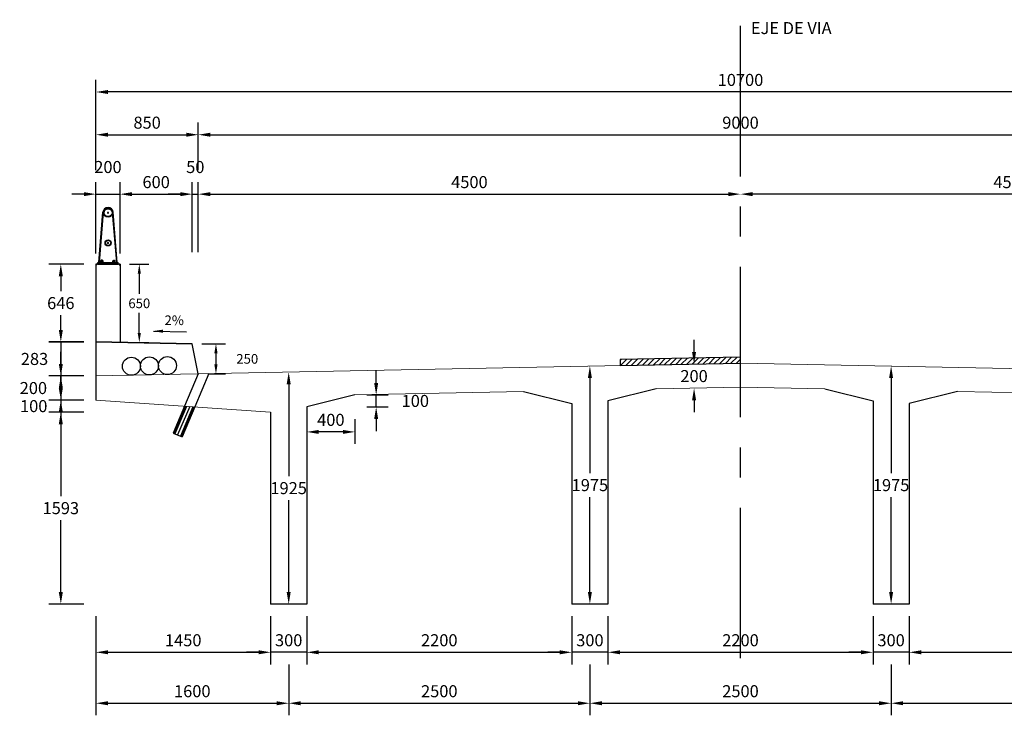
# Model space of a CAD drawing. Units: millimetres. Extents: x 590 to 702, y 488 to 541.
# Drawn here: x 612 to 621, y 535 to 541 of the extents above; entities that cross this region are included whole.
import ezdxf
from ezdxf.enums import TextEntityAlignment as Align

# ---------------------------------------------------------------- set-up
doc = ezdxf.new("R2010")
doc.units = ezdxf.units.MM
doc.linetypes.add('CENTER', pattern=[2, 1.25, -0.25, 0.25, -0.25])
doc.linetypes.add('HIDDEN2', pattern=[4.7625, 3.175, -1.5875])
for name, color, linetype in [('C-CASCO-02', 2, 'Continuous'), ('G-ACHURADO', 1, 'Continuous'), ('G-ACOTADO', 9, 'Continuous'), ('G-EJES', 1, 'CENTER'), ('G-PROYECCIONES', 1, 'HIDDEN2'), ('G-TEXTOS-NOTAS', 7, 'Continuous')]:
    doc.layers.add(name, color=color, linetype=linetype)
doc.styles.add('01COTAS', font='romans.shx')
doc.styles.add('40-NOTAS', font='romans.shx', dxfattribs={"height": 0.08})
doc.styles.add('50-NOTAS', font='romans.shx', dxfattribs={"height": 0.1})
doc.dimstyles.new('DIM-40-CORTE', dxfattribs={"dimscale": 0.04, "dimtxt": 2, "dimasz": 2, "dimexe": 2, "dimexo": 2, "dimgap": 1, "dimtad": 1, "dimtih": 1, "dimtoh": 1, "dimdec": 0, "dimlfac": 1000, "dimdsep": 46, "dimtxsty": '01COTAS', "dimcen": 25, "dimclrd": 9, "dimclre": 9, "dimclrt": 7, "dimadec": 0, "dimazin": 0, "dimtfac": 1, "dimtdec": 0, "dimtmove": 2, "dimatfit": 3, "dimfxl": 0, "dimtolj": 1, "dimtzin": 0, "dimarcsym": 0})
doc.dimstyles.new('DIM-50-CORTE', dxfattribs={"dimscale": 0.05, "dimtxt": 2, "dimasz": 2, "dimexe": 2, "dimexo": 2, "dimgap": 1, "dimtad": 1, "dimtih": 1, "dimtoh": 1, "dimdec": 0, "dimlfac": 1000, "dimdsep": 46, "dimtxsty": '01COTAS', "dimcen": 25, "dimclrd": 9, "dimclre": 9, "dimclrt": 7, "dimadec": 0, "dimazin": 0, "dimtfac": 1, "dimtdec": 0, "dimtmove": 2, "dimatfit": 3, "dimfxl": 0, "dimtolj": 1, "dimtzin": 0, "dimarcsym": 0})

# ---------------------------------------------------------------- blocks, each defined once
blk = doc.blocks.new('*D81')
at = {"layer": 'Defpoints', "color": 0}
for p in [(612.9659, 536.3922), (614.4159, 536.3922), (614.4159, 535.9922)]:
    blk.add_point(p, dxfattribs=at)
at = {"layer": 'G-ACOTADO', "color": 9, "lineweight": -2}
for p, q in [((612.9659, 536.2922), (612.9659, 535.8922)), ((614.4159, 536.2922), (614.4159, 535.8922)), ((613.0659, 535.9922), (614.3159, 535.9922))]:
    blk.add_line(p, q, dxfattribs=at)
at = {"layer": 'G-ACOTADO', "color": 9}
for points in [[(613.0659, 536.0089), (613.0659, 535.9756), (612.9659, 535.9922)], [(614.3159, 536.0089), (614.3159, 535.9756), (614.4159, 535.9922)]]:
    blk.add_solid(points, dxfattribs=at)
at = {"layer": 'G-ACOTADO', "color": 7, "insert": (613.6909, 536.0922), "char_height": 0.1, "attachment_point": 5, "style": '01COTAS'}
blk.add_mtext('\\A1;1450', dxfattribs=at)
blk = doc.blocks.new('*D82')
at = {"layer": 'Defpoints', "color": 0}
for p in [(612.9659, 537.9852), (612.6747, 536.3922), (612.9659, 536.3922)]:
    blk.add_point(p, dxfattribs=at)
at = {"layer": 'G-ACOTADO', "color": 9, "lineweight": -2}
for p, q in [((612.8659, 537.9852), (612.5747, 537.9852)), ((612.6747, 537.8852), (612.6747, 537.2887)), ((612.6747, 536.4922), (612.6747, 537.0887)), ((612.8659, 536.3922), (612.5747, 536.3922))]:
    blk.add_line(p, q, dxfattribs=at)
at = {"layer": 'G-ACOTADO', "color": 9}
for points in [[(612.658, 537.8852), (612.6913, 537.8852), (612.6747, 537.9852)], [(612.658, 536.4922), (612.6913, 536.4922), (612.6747, 536.3922)]]:
    blk.add_solid(points, dxfattribs=at)
at = {"layer": 'G-ACOTADO', "color": 7, "insert": (612.6747, 537.1887), "char_height": 0.1, "attachment_point": 5, "style": '01COTAS'}
blk.add_mtext('\\A1;1593', dxfattribs=at)
blk = doc.blocks.new('*D126')
at = {"layer": 'Defpoints', "color": 0}
for p in [(612.9659, 538.2852), (612.6747, 538.0852), (612.9659, 538.0852)]:
    blk.add_point(p, dxfattribs=at)
at = {"layer": 'G-ACOTADO', "color": 9, "lineweight": -2}
for p, q in [((612.6747, 538.3852), (612.6747, 538.4852)), ((612.8659, 538.2852), (612.5747, 538.2852)), ((612.6747, 538.2852), (612.6747, 538.0852)), ((612.8659, 538.0852), (612.5747, 538.0852)), ((612.6747, 537.9852), (612.6747, 537.8852))]:
    blk.add_line(p, q, dxfattribs=at)
at = {"layer": 'G-ACOTADO', "color": 9}
for points in [[(612.658, 538.3852), (612.6913, 538.3852), (612.6747, 538.2852)], [(612.658, 537.9852), (612.6913, 537.9852), (612.6747, 538.0852)]]:
    blk.add_solid(points, dxfattribs=at)
at = {"layer": 'G-ACOTADO', "color": 7, "insert": (612.4469, 538.1852), "char_height": 0.1, "attachment_point": 5, "style": '01COTAS'}
blk.add_mtext('\\A1;200', dxfattribs=at)
blk = doc.blocks.new('*D83')
at = {"layer": 'Defpoints', "color": 0}
for p in [(612.9659, 538.5682), (612.6747, 538.2852), (612.9659, 538.2852)]:
    blk.add_point(p, dxfattribs=at)
at = {"layer": 'G-ACOTADO', "color": 9, "lineweight": -2}
for p, q in [((612.6747, 538.6682), (612.6747, 538.7682)), ((612.8659, 538.5682), (612.5747, 538.5682)), ((612.6747, 538.5682), (612.6747, 538.2852)), ((612.8659, 538.2852), (612.5747, 538.2852)), ((612.6747, 538.1852), (612.6747, 538.0852))]:
    blk.add_line(p, q, dxfattribs=at)
at = {"layer": 'G-ACOTADO', "color": 9}
for points in [[(612.658, 538.6682), (612.6913, 538.6682), (612.6747, 538.5682)], [(612.658, 538.1852), (612.6913, 538.1852), (612.6747, 538.2852)]]:
    blk.add_solid(points, dxfattribs=at)
at = {"layer": 'G-ACOTADO', "color": 7, "insert": (612.4563, 538.4267), "char_height": 0.1, "attachment_point": 5, "style": '01COTAS'}
blk.add_mtext('\\A1;283', dxfattribs=at)
blk = doc.blocks.new('*D84')
at = {"layer": 'Defpoints', "color": 0}
for p in [(614.5659, 538.3172), (614.5659, 536.3922), (614.5659, 536.3922)]:
    blk.add_point(p, dxfattribs=at)
at = {"layer": 'G-ACOTADO', "color": 9, "lineweight": -2}
for p, q in [((614.5659, 538.2172), (614.5659, 537.4547)), ((614.5659, 536.4922), (614.5659, 537.2547))]:
    blk.add_line(p, q, dxfattribs=at)
at = {"layer": 'G-ACOTADO', "color": 9}
for points in [[(614.5492, 538.2172), (614.5825, 538.2172), (614.5659, 538.3172)], [(614.5492, 536.4922), (614.5825, 536.4922), (614.5659, 536.3922)]]:
    blk.add_solid(points, dxfattribs=at)
at = {"layer": 'G-ACOTADO', "color": 7, "insert": (614.5659, 537.3547), "char_height": 0.1, "attachment_point": 5, "style": '01COTAS'}
blk.add_mtext('\\A1;1925', dxfattribs=at)
blk = doc.blocks.new('*D85')
at = {"layer": 'Defpoints', "color": 0}
for p in [(617.0659, 538.3672), (617.0659, 536.3922), (617.0659, 536.3922)]:
    blk.add_point(p, dxfattribs=at)
at = {"layer": 'G-ACOTADO', "color": 9, "lineweight": -2}
for p, q in [((617.0659, 538.2672), (617.0659, 537.4797)), ((617.0659, 536.4922), (617.0659, 537.2797))]:
    blk.add_line(p, q, dxfattribs=at)
at = {"layer": 'G-ACOTADO', "color": 9}
for points in [[(617.0492, 538.2672), (617.0825, 538.2672), (617.0659, 538.3672)], [(617.0492, 536.4922), (617.0825, 536.4922), (617.0659, 536.3922)]]:
    blk.add_solid(points, dxfattribs=at)
at = {"layer": 'G-ACOTADO', "color": 7, "insert": (617.0659, 537.3797), "char_height": 0.1, "attachment_point": 5, "style": '01COTAS'}
blk.add_mtext('\\A1;1975', dxfattribs=at)
blk = doc.blocks.new('*D86')
at = {"layer": 'Defpoints', "color": 0}
for p in [(614.4159, 536.3922), (614.7159, 536.3922), (614.4159, 535.9922)]:
    blk.add_point(p, dxfattribs=at)
at = {"layer": 'G-ACOTADO', "color": 9, "lineweight": -2}
for p, q in [((614.4159, 536.2922), (614.4159, 535.8922)), ((614.7159, 536.2922), (614.7159, 535.8922)), ((614.3159, 535.9922), (614.2159, 535.9922)), ((614.7159, 535.9922), (614.4159, 535.9922)), ((614.8159, 535.9922), (614.9159, 535.9922))]:
    blk.add_line(p, q, dxfattribs=at)
at = {"layer": 'G-ACOTADO', "color": 9}
for points in [[(614.3159, 536.0089), (614.3159, 535.9756), (614.4159, 535.9922)], [(614.8159, 536.0089), (614.8159, 535.9756), (614.7159, 535.9922)]]:
    blk.add_solid(points, dxfattribs=at)
at = {"layer": 'G-ACOTADO', "color": 7, "insert": (614.5659, 536.0922), "char_height": 0.1, "attachment_point": 5, "style": '01COTAS'}
blk.add_mtext('\\A1;300', dxfattribs=at)
blk = doc.blocks.new('*D87')
at = {"layer": 'Defpoints', "color": 0}
for p in [(616.9159, 536.3922), (617.2159, 536.3922), (616.9159, 535.9922)]:
    blk.add_point(p, dxfattribs=at)
at = {"layer": 'G-ACOTADO', "color": 9, "lineweight": -2}
for p, q in [((616.9159, 536.2922), (616.9159, 535.8922)), ((617.2159, 536.2922), (617.2159, 535.8922)), ((616.8159, 535.9922), (616.7159, 535.9922)), ((617.2159, 535.9922), (616.9159, 535.9922)), ((617.3159, 535.9922), (617.4159, 535.9922))]:
    blk.add_line(p, q, dxfattribs=at)
at = {"layer": 'G-ACOTADO', "color": 9}
for points in [[(616.8159, 536.0089), (616.8159, 535.9756), (616.9159, 535.9922)], [(617.3159, 536.0089), (617.3159, 535.9756), (617.2159, 535.9922)]]:
    blk.add_solid(points, dxfattribs=at)
at = {"layer": 'G-ACOTADO', "color": 7, "insert": (617.0659, 536.0922), "char_height": 0.1, "attachment_point": 5, "style": '01COTAS'}
blk.add_mtext('\\A1;300', dxfattribs=at)
blk = doc.blocks.new('*D88')
at = {"layer": 'Defpoints', "color": 0}
for p in [(619.4159, 536.3922), (619.7159, 536.3922), (619.4159, 535.9922)]:
    blk.add_point(p, dxfattribs=at)
at = {"layer": 'G-ACOTADO', "color": 9, "lineweight": -2}
for p, q in [((619.4159, 536.2922), (619.4159, 535.8922)), ((619.7159, 536.2922), (619.7159, 535.8922)), ((619.3159, 535.9922), (619.2159, 535.9922)), ((619.7159, 535.9922), (619.4159, 535.9922)), ((619.8159, 535.9922), (619.9159, 535.9922))]:
    blk.add_line(p, q, dxfattribs=at)
at = {"layer": 'G-ACOTADO', "color": 9}
for points in [[(619.3159, 536.0089), (619.3159, 535.9756), (619.4159, 535.9922)], [(619.8159, 536.0089), (619.8159, 535.9756), (619.7159, 535.9922)]]:
    blk.add_solid(points, dxfattribs=at)
at = {"layer": 'G-ACOTADO', "color": 7, "insert": (619.5659, 536.0922), "char_height": 0.1, "attachment_point": 5, "style": '01COTAS'}
blk.add_mtext('\\A1;300', dxfattribs=at)
blk = doc.blocks.new('*D90')
at = {"layer": 'Defpoints', "color": 0}
for p in [(614.7159, 536.3922), (616.9159, 536.3922), (616.9159, 535.9922)]:
    blk.add_point(p, dxfattribs=at)
at = {"layer": 'G-ACOTADO', "color": 9, "lineweight": -2}
for p, q in [((614.7159, 536.2922), (614.7159, 535.8922)), ((616.9159, 536.2922), (616.9159, 535.8922)), ((614.8159, 535.9922), (616.8159, 535.9922))]:
    blk.add_line(p, q, dxfattribs=at)
at = {"layer": 'G-ACOTADO', "color": 9}
for points in [[(614.8159, 536.0089), (614.8159, 535.9756), (614.7159, 535.9922)], [(616.8159, 536.0089), (616.8159, 535.9756), (616.9159, 535.9922)]]:
    blk.add_solid(points, dxfattribs=at)
at = {"layer": 'G-ACOTADO', "color": 7, "insert": (615.8159, 536.0922), "char_height": 0.1, "attachment_point": 5, "style": '01COTAS'}
blk.add_mtext('\\A1;2200', dxfattribs=at)
blk = doc.blocks.new('*D91')
at = {"layer": 'Defpoints', "color": 0}
for p in [(617.2159, 536.3922), (619.4159, 536.3922), (619.4159, 535.9922)]:
    blk.add_point(p, dxfattribs=at)
at = {"layer": 'G-ACOTADO', "color": 9, "lineweight": -2}
for p, q in [((617.2159, 536.2922), (617.2159, 535.8922)), ((619.4159, 536.2922), (619.4159, 535.8922)), ((617.3159, 535.9922), (619.3159, 535.9922))]:
    blk.add_line(p, q, dxfattribs=at)
at = {"layer": 'G-ACOTADO', "color": 9}
for points in [[(617.3159, 536.0089), (617.3159, 535.9756), (617.2159, 535.9922)], [(619.3159, 536.0089), (619.3159, 535.9756), (619.4159, 535.9922)]]:
    blk.add_solid(points, dxfattribs=at)
at = {"layer": 'G-ACOTADO', "color": 7, "insert": (618.3159, 536.0922), "char_height": 0.1, "attachment_point": 5, "style": '01COTAS'}
blk.add_mtext('\\A1;2200', dxfattribs=at)
blk = doc.blocks.new('*D92')
at = {"layer": 'Defpoints', "color": 0}
for p in [(619.7159, 536.3922), (621.9159, 536.3922), (621.9159, 535.9922)]:
    blk.add_point(p, dxfattribs=at)
at = {"layer": 'G-ACOTADO', "color": 9, "lineweight": -2}
for p, q in [((619.7159, 536.2922), (619.7159, 535.8922)), ((621.9159, 536.2922), (621.9159, 535.8922)), ((619.8159, 535.9922), (621.8159, 535.9922))]:
    blk.add_line(p, q, dxfattribs=at)
at = {"layer": 'G-ACOTADO', "color": 9}
for points in [[(619.8159, 536.0089), (619.8159, 535.9756), (619.7159, 535.9922)], [(621.8159, 536.0089), (621.8159, 535.9756), (621.9159, 535.9922)]]:
    blk.add_solid(points, dxfattribs=at)
at = {"layer": 'G-ACOTADO', "color": 7, "insert": (620.8159, 536.0922), "char_height": 0.1, "attachment_point": 5, "style": '01COTAS'}
blk.add_mtext('\\A1;2200', dxfattribs=at)
blk = doc.blocks.new('*D93')
at = {"layer": 'Defpoints', "color": 0}
for p in [(612.9659, 536.3922), (614.5659, 535.9922), (614.5659, 535.5693)]:
    blk.add_point(p, dxfattribs=at)
at = {"layer": 'G-ACOTADO', "color": 9, "lineweight": -2}
for p, q in [((612.9659, 536.2922), (612.9659, 535.4693)), ((614.5659, 535.8922), (614.5659, 535.4693)), ((613.0659, 535.5693), (614.4659, 535.5693))]:
    blk.add_line(p, q, dxfattribs=at)
at = {"layer": 'G-ACOTADO', "color": 9}
for points in [[(613.0659, 535.5859), (613.0659, 535.5526), (612.9659, 535.5693)], [(614.4659, 535.5859), (614.4659, 535.5526), (614.5659, 535.5693)]]:
    blk.add_solid(points, dxfattribs=at)
at = {"layer": 'G-ACOTADO', "color": 7, "insert": (613.7659, 535.6693), "char_height": 0.1, "attachment_point": 5, "style": '01COTAS'}
blk.add_mtext('\\A1;1600', dxfattribs=at)
blk = doc.blocks.new('*D94')
at = {"layer": 'Defpoints', "color": 0}
for p in [(614.5659, 535.9922), (617.0659, 535.9922), (617.0659, 535.5693)]:
    blk.add_point(p, dxfattribs=at)
at = {"layer": 'G-ACOTADO', "color": 9, "lineweight": -2}
for p, q in [((614.5659, 535.8922), (614.5659, 535.4693)), ((617.0659, 535.8922), (617.0659, 535.4693)), ((614.6659, 535.5693), (616.9659, 535.5693))]:
    blk.add_line(p, q, dxfattribs=at)
at = {"layer": 'G-ACOTADO', "color": 9}
for points in [[(614.6659, 535.5859), (614.6659, 535.5526), (614.5659, 535.5693)], [(616.9659, 535.5859), (616.9659, 535.5526), (617.0659, 535.5693)]]:
    blk.add_solid(points, dxfattribs=at)
at = {"layer": 'G-ACOTADO', "color": 7, "insert": (615.8159, 535.6693), "char_height": 0.1, "attachment_point": 5, "style": '01COTAS'}
blk.add_mtext('\\A1;2500', dxfattribs=at)
blk = doc.blocks.new('*D95')
at = {"layer": 'Defpoints', "color": 0}
for p in [(617.0659, 535.9922), (619.5659, 535.9922), (619.5659, 535.5693)]:
    blk.add_point(p, dxfattribs=at)
at = {"layer": 'G-ACOTADO', "color": 9, "lineweight": -2}
for p, q in [((617.0659, 535.8922), (617.0659, 535.4693)), ((619.5659, 535.8922), (619.5659, 535.4693)), ((617.1659, 535.5693), (619.4659, 535.5693))]:
    blk.add_line(p, q, dxfattribs=at)
at = {"layer": 'G-ACOTADO', "color": 9}
for points in [[(617.1659, 535.5859), (617.1659, 535.5526), (617.0659, 535.5693)], [(619.4659, 535.5859), (619.4659, 535.5526), (619.5659, 535.5693)]]:
    blk.add_solid(points, dxfattribs=at)
at = {"layer": 'G-ACOTADO', "color": 7, "insert": (618.3159, 535.6693), "char_height": 0.1, "attachment_point": 5, "style": '01COTAS'}
blk.add_mtext('\\A1;2500', dxfattribs=at)
blk = doc.blocks.new('*D96')
at = {"layer": 'Defpoints', "color": 0}
for p in [(619.5659, 535.9922), (622.0659, 535.9922), (622.0659, 535.5693)]:
    blk.add_point(p, dxfattribs=at)
at = {"layer": 'G-ACOTADO', "color": 9, "lineweight": -2}
for p, q in [((619.5659, 535.8922), (619.5659, 535.4693)), ((622.0659, 535.8922), (622.0659, 535.4693)), ((619.6659, 535.5693), (621.9659, 535.5693))]:
    blk.add_line(p, q, dxfattribs=at)
at = {"layer": 'G-ACOTADO', "color": 9}
for points in [[(619.6659, 535.5859), (619.6659, 535.5526), (619.5659, 535.5693)], [(621.9659, 535.5859), (621.9659, 535.5526), (622.0659, 535.5693)]]:
    blk.add_solid(points, dxfattribs=at)
at = {"layer": 'G-ACOTADO', "color": 7, "insert": (620.8159, 535.6693), "char_height": 0.1, "attachment_point": 5, "style": '01COTAS'}
blk.add_mtext('\\A1;2500', dxfattribs=at)
blk = doc.blocks.new('*D100')
at = {"layer": 'Defpoints', "color": 0}
for p in [(619.5659, 538.3672), (619.5659, 536.3922), (619.5659, 536.3922)]:
    blk.add_point(p, dxfattribs=at)
at = {"layer": 'G-ACOTADO', "color": 9, "lineweight": -2}
for p, q in [((619.5659, 538.2672), (619.5659, 537.4797)), ((619.5659, 536.4922), (619.5659, 537.2797))]:
    blk.add_line(p, q, dxfattribs=at)
at = {"layer": 'G-ACOTADO', "color": 9}
for points in [[(619.5492, 538.2672), (619.5825, 538.2672), (619.5659, 538.3672)], [(619.5492, 536.4922), (619.5825, 536.4922), (619.5659, 536.3922)]]:
    blk.add_solid(points, dxfattribs=at)
at = {"layer": 'G-ACOTADO', "color": 7, "insert": (619.5659, 537.3797), "char_height": 0.1, "attachment_point": 5, "style": '01COTAS'}
blk.add_mtext('\\A1;1975', dxfattribs=at)
blk = doc.blocks.new('A$C36696BEC')
at = {"layer": 'G-ACHURADO'}
for p, q in [((-0.075, 0.0127), (-0.0416, 0.4312)), ((-0.0702, 0.0127), (-0.0368, 0.4307)), ((-0.0064, 0.4269), (0.0086, 0.4269)), ((0.0011, 0.4194), (0.0011, 0.4344)), ((0.0723, 0.0127), (0.039, 0.4307)), ((0.0771, 0.0127), (0.0437, 0.4312)), ((-0.0064, 0.1769), (0.0086, 0.1769)), ((0.0011, 0.1694), (0.0011, 0.1844)), ((-0.0875, 0), (0.0875, 0)), ((-0.085, 0), (-0.085, 0.0127)), ((-0.085, 0.0127), (0.085, 0.0127)), ((-0.0625, 0.0127), (-0.0625, 0.0177)), ((-0.0375, 0.0177), (-0.0625, 0.0177)), ((-0.06, 0.0177), (-0.06, 0.0277)), ((-0.04, 0.0277), (-0.06, 0.0277)), ((-0.045, 0.0327), (-0.055, 0.0327)), ((-0.055, 0.0277), (-0.055, 0.0327)), ((-0.045, 0.0302), (-0.055, 0.0302)), ((-0.055, 0.0177), (-0.055, 0.0257)), ((-0.045, 0.0277), (-0.045, 0.0327)), ((-0.045, 0.0177), (-0.045, 0.0257)), ((-0.04, 0.0177), (-0.04, 0.0277)), ((-0.0375, 0.0127), (-0.0375, 0.0177)), ((0.0375, 0.0127), (0.0375, 0.0177)), ((0.0375, 0.0177), (0.0625, 0.0177)), ((0.04, 0.0177), (0.04, 0.0277)), ((0.04, 0.0277), (0.06, 0.0277)), ((0.045, 0.0327), (0.055, 0.0327)), ((0.045, 0.0277), (0.045, 0.0327)), ((0.045, 0.0302), (0.055, 0.0302)), ((0.045, 0.0177), (0.045, 0.0257)), ((0.055, 0.0277), (0.055, 0.0327)), ((0.055, 0.0177), (0.055, 0.0257)), ((0.06, 0.0177), (0.06, 0.0277)), ((0.0625, 0.0127), (0.0625, 0.0177)), ((0.085, 0), (0.085, 0.0127))]:
    blk.add_line(p, q, dxfattribs=at)
for points in [[(-0.06, 0.0277, -0.192582), (-0.055, 0.0257, -0.4), (-0.045, 0.0257, -0.192582), (-0.04, 0.0277)], [(0.06, 0.0277, 0.192582), (0.055, 0.0257, 0.4), (0.045, 0.0257, 0.192582), (0.04, 0.0277)]]:
    blk.add_lwpolyline(points, format="xyb", dxfattribs=at)
for centre, radius in [((0.0011, 0.4269), 0.0381), ((0.0011, 0.4269), 0.0326), ((0.0011, 0.1769), 0.0254), ((0.0011, 0.1769), 0.0214)]:
    blk.add_circle(centre, radius, dxfattribs=at)
for centre, radius, start, end in [((0.0011, 0.4269), 0.0428, 5.72909, 174.27091), ((-0.0875, -0.0125), 0.0125, 90, 180), ((0.0875, -0.0125), 0.0125, 0, 90)]:
    blk.add_arc(centre, radius, start, end, dxfattribs=at)
blk = doc.blocks.new('*D101')
at = {"layer": 'Defpoints', "color": 0}
for p in [(613.7659, 538.5522), (613.8159, 538.3022), (613.9622, 538.3022)]:
    blk.add_point(p, dxfattribs=at)
at = {"layer": 'G-ACOTADO', "color": 9, "lineweight": -2}
for p, q in [((613.8459, 538.5522), (614.0422, 538.5522)), ((613.9622, 538.4722), (613.9622, 538.3822)), ((613.8959, 538.3022), (614.0422, 538.3022))]:
    blk.add_line(p, q, dxfattribs=at)
at = {"layer": 'G-ACOTADO', "color": 9}
for points in [[(613.9488, 538.4722), (613.9755, 538.4722), (613.9622, 538.5522)], [(613.9488, 538.3822), (613.9755, 538.3822), (613.9622, 538.3022)]]:
    blk.add_solid(points, dxfattribs=at)
at = {"layer": 'G-ACOTADO', "color": 7, "insert": (614.2222, 538.4272), "char_height": 0.08, "attachment_point": 5, "style": '01COTAS'}
blk.add_mtext('\\A1;250', dxfattribs=at)
blk = doc.blocks.new('*D102')
at = {"layer": 'Defpoints', "color": 0}
for p in [(613.1659, 539.2132), (613.1659, 538.5632), (613.3259, 538.5632)]:
    blk.add_point(p, dxfattribs=at)
at = {"layer": 'G-ACOTADO', "color": 9, "lineweight": -2}
for p, q in [((613.2459, 539.2132), (613.4059, 539.2132)), ((613.3259, 539.1332), (613.3259, 538.9682)), ((613.3259, 538.6432), (613.3259, 538.8082)), ((613.2459, 538.5632), (613.4059, 538.5632))]:
    blk.add_line(p, q, dxfattribs=at)
at = {"layer": 'G-ACOTADO', "color": 9}
for points in [[(613.3125, 539.1332), (613.3392, 539.1332), (613.3259, 539.2132)], [(613.3125, 538.6432), (613.3392, 538.6432), (613.3259, 538.5632)]]:
    blk.add_solid(points, dxfattribs=at)
at = {"layer": 'G-ACOTADO', "color": 7, "insert": (613.3259, 538.8882), "char_height": 0.08, "attachment_point": 5, "style": '01COTAS'}
blk.add_mtext('\\A1;650', dxfattribs=at)
blk = doc.blocks.new('*D127')
at = {"layer": 'Defpoints', "color": 0}
for p in [(612.6747, 539.2132), (612.9659, 539.2132), (612.9659, 538.5672)]:
    blk.add_point(p, dxfattribs=at)
at = {"layer": 'G-ACOTADO', "color": 9, "lineweight": -2}
for p, q in [((612.8659, 539.2132), (612.5747, 539.2132)), ((612.6747, 539.1132), (612.6747, 538.9902)), ((612.6747, 538.6672), (612.6747, 538.7902)), ((612.8659, 538.5672), (612.5747, 538.5672))]:
    blk.add_line(p, q, dxfattribs=at)
at = {"layer": 'G-ACOTADO', "color": 9}
for points in [[(612.658, 539.1132), (612.6913, 539.1132), (612.6747, 539.2132)], [(612.658, 538.6672), (612.6913, 538.6672), (612.6747, 538.5672)]]:
    blk.add_solid(points, dxfattribs=at)
at = {"layer": 'G-ACOTADO', "color": 7, "insert": (612.6747, 538.8902), "char_height": 0.1, "attachment_point": 5, "style": '01COTAS'}
blk.add_mtext('\\A1;646', dxfattribs=at)
blk = doc.blocks.new('*D105')
at = {"layer": 'Defpoints', "color": 0}
for p in [(615.1159, 538.1282), (615.2919, 538.1282), (615.1159, 538.0282)]:
    blk.add_point(p, dxfattribs=at)
at = {"layer": 'G-ACOTADO', "color": 9, "lineweight": -2}
for p, q in [((615.2919, 538.2282), (615.2919, 538.3282)), ((615.2159, 538.1282), (615.3919, 538.1282)), ((615.2919, 538.0282), (615.2919, 538.1282)), ((615.2159, 538.0282), (615.3919, 538.0282)), ((615.2919, 537.9282), (615.2919, 537.8282))]:
    blk.add_line(p, q, dxfattribs=at)
at = {"layer": 'G-ACOTADO', "color": 9}
for points in [[(615.2752, 538.2282), (615.3086, 538.2282), (615.2919, 538.1282)], [(615.2752, 537.9282), (615.3086, 537.9282), (615.2919, 538.0282)]]:
    blk.add_solid(points, dxfattribs=at)
at = {"layer": 'G-ACOTADO', "color": 7, "insert": (615.6169, 538.0782), "char_height": 0.1, "attachment_point": 5, "style": '01COTAS'}
blk.add_mtext('\\A1;100', dxfattribs=at)
blk = doc.blocks.new('*D106')
at = {"layer": 'Defpoints', "color": 0}
for p in [(615.1159, 538.0282), (614.7159, 537.8212), (614.7159, 537.8212)]:
    blk.add_point(p, dxfattribs=at)
at = {"layer": 'G-ACOTADO', "color": 9, "lineweight": -2}
for p, q in [((615.1159, 537.9282), (615.1159, 537.7212)), ((615.0159, 537.8212), (614.8159, 537.8212))]:
    blk.add_line(p, q, dxfattribs=at)
at = {"layer": 'G-ACOTADO', "color": 9}
for points in [[(614.8159, 537.8378), (614.8159, 537.8045), (614.7159, 537.8212)], [(615.0159, 537.8378), (615.0159, 537.8045), (615.1159, 537.8212)]]:
    blk.add_solid(points, dxfattribs=at)
at = {"layer": 'G-ACOTADO', "color": 7, "insert": (614.9159, 537.9212), "char_height": 0.1, "attachment_point": 5, "style": '01COTAS'}
blk.add_mtext('\\A1;400', dxfattribs=at)
blk = doc.blocks.new('*D107')
at = {"layer": 'Defpoints', "color": 0}
for p in [(617.9305, 538.3845), (617.9305, 538.3845), (617.9305, 538.1845)]:
    blk.add_point(p, dxfattribs=at)
at = {"layer": 'G-ACOTADO', "color": 9, "lineweight": -2}
for p, q in [((617.9305, 538.4845), (617.9305, 538.5845)), ((617.9305, 538.0845), (617.9305, 537.9845))]:
    blk.add_line(p, q, dxfattribs=at)
at = {"layer": 'G-ACOTADO', "color": 9}
for points in [[(617.9138, 538.4845), (617.9472, 538.4845), (617.9305, 538.3845)], [(617.9138, 538.0845), (617.9472, 538.0845), (617.9305, 538.1845)]]:
    blk.add_solid(points, dxfattribs=at)
at = {"layer": 'G-ACOTADO', "color": 7, "insert": (617.9305, 538.2845), "char_height": 0.1, "attachment_point": 5, "style": '01COTAS'}
blk.add_mtext('\\A1;200', dxfattribs=at)
blk = doc.blocks.new('*D128')
at = {"layer": 'Defpoints', "color": 0}
for p in [(612.9659, 538.0852), (612.6747, 537.9852), (612.9659, 537.9852)]:
    blk.add_point(p, dxfattribs=at)
at = {"layer": 'G-ACOTADO', "color": 9, "lineweight": -2}
for p, q in [((612.6747, 538.1852), (612.6747, 538.2852)), ((612.8659, 538.0852), (612.5747, 538.0852)), ((612.6747, 538.0852), (612.6747, 537.9852)), ((612.8659, 537.9852), (612.5747, 537.9852)), ((612.6747, 537.8852), (612.6747, 537.7852))]:
    blk.add_line(p, q, dxfattribs=at)
at = {"layer": 'G-ACOTADO', "color": 9}
for points in [[(612.658, 538.1852), (612.6913, 538.1852), (612.6747, 538.0852)], [(612.658, 537.8852), (612.6913, 537.8852), (612.6747, 537.9852)]]:
    blk.add_solid(points, dxfattribs=at)
at = {"layer": 'G-ACOTADO', "color": 7, "insert": (612.4497, 538.0352), "char_height": 0.1, "attachment_point": 5, "style": '01COTAS'}
blk.add_mtext('\\A1;100', dxfattribs=at)
blk = doc.blocks.new('*D108')
at = {"layer": 'Defpoints', "color": 0}
for p in [(613.1659, 539.7944), (612.9659, 539.2007), (613.1659, 539.2132)]:
    blk.add_point(p, dxfattribs=at)
at = {"layer": 'G-ACOTADO', "color": 9, "lineweight": -2}
for p, q in [((612.9659, 539.3007), (612.9659, 539.8944)), ((613.1659, 539.3132), (613.1659, 539.8944)), ((612.8659, 539.7944), (612.7659, 539.7944)), ((612.9659, 539.7944), (613.1659, 539.7944)), ((613.2659, 539.7944), (613.3659, 539.7944))]:
    blk.add_line(p, q, dxfattribs=at)
at = {"layer": 'G-ACOTADO', "color": 9}
for points in [[(612.8659, 539.811), (612.8659, 539.7777), (612.9659, 539.7944)], [(613.2659, 539.811), (613.2659, 539.7777), (613.1659, 539.7944)]]:
    blk.add_solid(points, dxfattribs=at)
at = {"layer": 'G-ACOTADO', "color": 7, "insert": (613.0659, 540.0194), "char_height": 0.1, "attachment_point": 5, "style": '01COTAS'}
blk.add_mtext('\\A1;200', dxfattribs=at)
blk = doc.blocks.new('*D109')
at = {"layer": 'Defpoints', "color": 0}
for p in [(613.7659, 539.7944), (613.1659, 539.2007), (613.7659, 539.2132)]:
    blk.add_point(p, dxfattribs=at)
at = {"layer": 'G-ACOTADO', "color": 9, "lineweight": -2}
for p, q in [((613.1659, 539.3007), (613.1659, 539.8944)), ((613.7659, 539.3132), (613.7659, 539.8944)), ((613.2659, 539.7944), (613.6659, 539.7944))]:
    blk.add_line(p, q, dxfattribs=at)
at = {"layer": 'G-ACOTADO', "color": 9}
for points in [[(613.2659, 539.811), (613.2659, 539.7777), (613.1659, 539.7944)], [(613.6659, 539.811), (613.6659, 539.7777), (613.7659, 539.7944)]]:
    blk.add_solid(points, dxfattribs=at)
at = {"layer": 'G-ACOTADO', "color": 7, "insert": (613.4659, 539.8944), "char_height": 0.1, "attachment_point": 5, "style": '01COTAS'}
blk.add_mtext('\\A1;600', dxfattribs=at)
blk = doc.blocks.new('*D110')
at = {"layer": 'Defpoints', "color": 0}
for p in [(613.8159, 539.7944), (613.7659, 539.2132), (613.8159, 539.2132)]:
    blk.add_point(p, dxfattribs=at)
at = {"layer": 'G-ACOTADO', "color": 9, "lineweight": -2}
for p, q in [((613.7659, 539.3132), (613.7659, 539.8944)), ((613.8159, 539.3132), (613.8159, 539.8944)), ((613.6659, 539.7944), (613.5659, 539.7944)), ((613.7659, 539.7944), (613.8159, 539.7944)), ((613.9159, 539.7944), (614.0159, 539.7944))]:
    blk.add_line(p, q, dxfattribs=at)
at = {"layer": 'G-ACOTADO', "color": 9}
for points in [[(613.6659, 539.811), (613.6659, 539.7777), (613.7659, 539.7944)], [(613.9159, 539.811), (613.9159, 539.7777), (613.8159, 539.7944)]]:
    blk.add_solid(points, dxfattribs=at)
at = {"layer": 'G-ACOTADO', "color": 7, "insert": (613.7909, 540.0194), "char_height": 0.1, "attachment_point": 5, "style": '01COTAS'}
blk.add_mtext('\\A1;50', dxfattribs=at)
blk = doc.blocks.new('*D114')
at = {"layer": 'Defpoints', "color": 0}
for p in [(618.3159, 539.7944), (618.3159, 539.7944), (613.8159, 539.2132)]:
    blk.add_point(p, dxfattribs=at)
at = {"layer": 'G-ACOTADO', "color": 9, "lineweight": -2}
for p, q in [((613.8159, 539.3132), (613.8159, 539.8944)), ((613.9159, 539.7944), (618.2159, 539.7944))]:
    blk.add_line(p, q, dxfattribs=at)
at = {"layer": 'G-ACOTADO', "color": 9}
for points in [[(613.9159, 539.811), (613.9159, 539.7777), (613.8159, 539.7944)], [(618.2159, 539.811), (618.2159, 539.7777), (618.3159, 539.7944)]]:
    blk.add_solid(points, dxfattribs=at)
at = {"layer": 'G-ACOTADO', "color": 7, "insert": (616.0659, 539.8944), "char_height": 0.1, "attachment_point": 5, "style": '01COTAS'}
blk.add_mtext('\\A1;4500', dxfattribs=at)
blk = doc.blocks.new('*D115')
at = {"layer": 'Defpoints', "color": 0}
for p in [(618.3159, 539.7944), (618.3159, 539.7944), (622.8159, 539.2132)]:
    blk.add_point(p, dxfattribs=at)
at = {"layer": 'G-ACOTADO', "color": 9, "lineweight": -2}
for p, q in [((622.8159, 539.3132), (622.8159, 539.8944)), ((622.7159, 539.7944), (618.4159, 539.7944))]:
    blk.add_line(p, q, dxfattribs=at)
at = {"layer": 'G-ACOTADO', "color": 9}
for points in [[(618.4159, 539.811), (618.4159, 539.7777), (618.3159, 539.7944)], [(622.7159, 539.811), (622.7159, 539.7777), (622.8159, 539.7944)]]:
    blk.add_solid(points, dxfattribs=at)
at = {"layer": 'G-ACOTADO', "color": 7, "insert": (620.5659, 539.8944), "char_height": 0.1, "attachment_point": 5, "style": '01COTAS'}
blk.add_mtext('\\A1;4500', dxfattribs=at)
blk = doc.blocks.new('*D116')
at = {"layer": 'Defpoints', "color": 0}
for p in [(613.8159, 540.2876), (612.9659, 539.8944), (613.8159, 539.8944)]:
    blk.add_point(p, dxfattribs=at)
at = {"layer": 'G-ACOTADO', "color": 9, "lineweight": -2}
for p, q in [((612.9659, 539.9944), (612.9659, 540.3876)), ((613.8159, 539.9944), (613.8159, 540.3876)), ((613.0659, 540.2876), (613.7159, 540.2876))]:
    blk.add_line(p, q, dxfattribs=at)
at = {"layer": 'G-ACOTADO', "color": 9}
for points in [[(613.0659, 540.3042), (613.0659, 540.2709), (612.9659, 540.2876)], [(613.7159, 540.3042), (613.7159, 540.2709), (613.8159, 540.2876)]]:
    blk.add_solid(points, dxfattribs=at)
at = {"layer": 'G-ACOTADO', "color": 7, "insert": (613.3909, 540.3876), "char_height": 0.1, "attachment_point": 5, "style": '01COTAS'}
blk.add_mtext('\\A1;850', dxfattribs=at)
blk = doc.blocks.new('*D117')
at = {"layer": 'Defpoints', "color": 0}
for p in [(622.8159, 540.2876), (613.8159, 539.8944), (622.8159, 539.8944)]:
    blk.add_point(p, dxfattribs=at)
at = {"layer": 'G-ACOTADO', "color": 9, "lineweight": -2}
for p, q in [((613.8159, 539.9944), (613.8159, 540.3876)), ((622.8159, 539.9944), (622.8159, 540.3876)), ((613.9159, 540.2876), (622.7159, 540.2876))]:
    blk.add_line(p, q, dxfattribs=at)
at = {"layer": 'G-ACOTADO', "color": 9}
for points in [[(613.9159, 540.3042), (613.9159, 540.2709), (613.8159, 540.2876)], [(622.7159, 540.3042), (622.7159, 540.2709), (622.8159, 540.2876)]]:
    blk.add_solid(points, dxfattribs=at)
at = {"layer": 'G-ACOTADO', "color": 7, "insert": (618.3159, 540.3876), "char_height": 0.1, "attachment_point": 5, "style": '01COTAS'}
blk.add_mtext('\\A1;9000', dxfattribs=at)
blk = doc.blocks.new('*D119')
at = {"layer": 'Defpoints', "color": 0}
for p in [(612.9659, 540.6422), (612.9659, 539.8944), (623.6659, 539.8944)]:
    blk.add_point(p, dxfattribs=at)
at = {"layer": 'G-ACOTADO', "color": 9, "lineweight": -2}
for p, q in [((612.9659, 539.9944), (612.9659, 540.7422)), ((623.6659, 539.9944), (623.6659, 540.7422)), ((623.5659, 540.6422), (613.0659, 540.6422))]:
    blk.add_line(p, q, dxfattribs=at)
at = {"layer": 'G-ACOTADO', "color": 9}
for points in [[(613.0659, 540.6588), (613.0659, 540.6255), (612.9659, 540.6422)], [(623.5659, 540.6588), (623.5659, 540.6255), (623.6659, 540.6422)]]:
    blk.add_solid(points, dxfattribs=at)
at = {"layer": 'G-ACOTADO', "color": 7, "insert": (618.3159, 540.7422), "char_height": 0.1, "attachment_point": 5, "style": '01COTAS'}
blk.add_mtext('\\A1;10700', dxfattribs=at)

msp = doc.modelspace()

# ---------------------------------------------------------------- hatches: boundary and pattern name
at = {"layer": 'G-ACHURADO'}
h = msp.add_hatch(dxfattribs=at)
h.set_pattern_fill('ANSI31', color=256, scale=0.01, style=0)
h.set_pattern_definition([(45, (14.092918, 7.795787), (-0.0224506403, 0.0224506403), [])])
h.paths.add_polyline_path([(618.3159, 538.4422), (617.3159, 538.4222), (617.3159, 538.3722), (618.3159, 538.3922)])

# ---------------------------------------------------------------- linework, layer by layer
at = {"layer": 'C-CASCO-02', "linetype": 'Continuous', "lineweight": 0}
for p, q in [((618.3159, 538.3922), (612.9659, 538.2852)), ((618.3159, 538.3922), (623.6659, 538.2852)), ((616.5159, 538.1562), (615.1159, 538.1282)), ((618.3159, 538.1922), (617.6159, 538.1782)), ((618.3159, 538.1922), (619.0159, 538.1782)), ((620.1159, 538.1562), (621.5159, 538.1282)), ((612.9659, 538.0852), (614.4159, 537.9852))]:
    msp.add_line(p, q, dxfattribs=at)
at = {"layer": 'C-CASCO-02'}
for p, q in [((612.9659, 538.2852), (612.9659, 538.0852)), ((616.5159, 538.1562), (616.9159, 538.0562)), ((617.6159, 538.1782), (617.2159, 538.0782)), ((619.0159, 538.1782), (619.4159, 538.0782)), ((620.1159, 538.1562), (619.7159, 538.0562)), ((615.1159, 538.1282), (614.7159, 538.0282)), ((616.9159, 538.0562), (616.9159, 536.3922)), ((617.2159, 538.0782), (617.2159, 536.3922)), ((619.4159, 538.0782), (619.4159, 536.3922)), ((619.7159, 538.0562), (619.7159, 536.3922)), ((613.7021, 538.0345), (613.6074, 537.8114)), ((613.7866, 538.0287), (613.681, 537.7802)), ((614.4159, 537.9852), (614.4159, 536.3922)), ((614.7159, 538.0282), (614.7159, 536.3922)), ((613.6074, 537.8114), (613.681, 537.7802)), ((614.7159, 536.3922), (614.4159, 536.3922)), ((617.2159, 536.3922), (616.9159, 536.3922)), ((619.7159, 536.3922), (619.4159, 536.3922))]:
    msp.add_line(p, q, dxfattribs=at)
msp.add_lwpolyline([(618.3159, 538.4422), (617.3159, 538.4222), (617.3159, 538.3722), (618.3159, 538.3922)], close=True, dxfattribs=at)
at = {"layer": 'G-ACHURADO'}
for p, q in [((612.9659, 539.2132), (612.9659, 538.5672)), ((613.1659, 539.2132), (612.9659, 539.2132)), ((613.1659, 539.2132), (613.1659, 538.5632)), ((613.7659, 538.5522), (612.9659, 538.5682)), ((612.9659, 538.5682), (613.7659, 538.5522)), ((612.9659, 538.5672), (612.9659, 538.2852)), ((613.8159, 538.3022), (613.7659, 538.5522)), ((613.7074, 538.0341), (613.612, 537.8095)), ((613.718, 538.0334), (613.6212, 537.8056)), ((613.7443, 538.0316), (613.6442, 537.7958)), ((613.7707, 538.0297), (613.6672, 537.786)), ((613.7813, 538.029), (613.6764, 537.7821))]:
    msp.add_line(p, q, dxfattribs=at)
for centre in [(613.2604, 538.3661), (613.4099, 538.3691), (613.5594, 538.3721)]:
    msp.add_circle(centre, 0.075, dxfattribs=at)
at = {"layer": 'G-EJES'}
msp.add_line((618.3159, 535.9422), (618.3159, 541.2422), dxfattribs=at)
at = {"layer": 'G-PROYECCIONES'}
for p, q in [((613.8159, 538.3022), (613.7021, 538.0345)), ((613.9043, 538.3058), (613.7866, 538.0287))]:
    msp.add_line(p, q, dxfattribs=at)

# ---------------------------------------------------------------- block references
at = {"layer": 'G-ACHURADO'}
msp.add_blockref('A$C36696BEC', (613.0659, 539.2132), dxfattribs=at)

# ---------------------------------------------------------------- texts
at = {"layer": 'G-TEXTOS-NOTAS', "style": '50-NOTAS'}
msp.add_text('EJE DE VIA', height=0.1, dxfattribs=at).set_placement((618.4019, 541.1227))
at = {"layer": 'G-TEXTOS-NOTAS', "style": '40-NOTAS'}
msp.add_text('2%%%', height=0.08, dxfattribs=at).set_placement((613.6159, 538.7078), align=Align.CENTER)

# ---------------------------------------------------------------- dimensions: what is measured, and where the dimension line sits
at = {"layer": 'G-ACOTADO'}
for base, p1, p2, picture, middle in [((612.9659, 540.6422), (623.6659, 539.8944), (612.9659, 539.8944), '*D119', (618.3159, 540.7422)), ((613.8159, 540.2876), (612.9659, 539.8944), (613.8159, 539.8944), '*D116', (613.3909, 540.3876)), ((622.8159, 540.2876), (613.8159, 539.8944), (622.8159, 539.8944), '*D117', (618.3159, 540.3876)), ((613.1659, 539.7944), (612.9659, 539.2007), (613.1659, 539.2132), '*D108', (613.0659, 540.0194)), ((613.8159, 539.7944), (613.7659, 539.2132), (613.8159, 539.2132), '*D110', (613.7909, 540.0194)), ((613.7659, 539.7944), (613.1659, 539.2007), (613.7659, 539.2132), '*D109', (613.4659, 539.8944)), ((618.3159, 539.7944), (613.8159, 539.2132), (618.3159, 539.7944), '*D114', (616.0659, 539.8944)), ((614.4159, 535.9922), (612.9659, 536.3922), (614.4159, 536.3922), '*D81', (613.6909, 536.0922)), ((614.5659, 535.5693), (612.9659, 536.3922), (614.5659, 535.9922), '*D93', (613.7659, 535.6693)), ((616.9159, 535.9922), (614.7159, 536.3922), (616.9159, 536.3922), '*D90', (615.8159, 536.0922)), ((619.4159, 535.9922), (617.2159, 536.3922), (619.4159, 536.3922), '*D91', (618.3159, 536.0922)), ((621.9159, 535.9922), (619.7159, 536.3922), (621.9159, 536.3922), '*D92', (620.8159, 536.0922)), ((617.0659, 535.5693), (614.5659, 535.9922), (617.0659, 535.9922), '*D94', (615.8159, 535.6693)), ((619.5659, 535.5693), (617.0659, 535.9922), (619.5659, 535.9922), '*D95', (618.3159, 535.6693)), ((622.0659, 535.5693), (619.5659, 535.9922), (622.0659, 535.9922), '*D96', (620.8159, 535.6693))]:
    dim = msp.add_linear_dim(base=base, p1=p1, p2=p2, dimstyle='DIM-50-CORTE', dxfattribs=at)
    dim.commit()
    dim.dimension.update_dxf_attribs({"geometry": picture, "text_midpoint": middle})
for base, p1, p2, angle, dimstyle, picture, middle in [((618.3159, 539.7944), (622.8159, 539.2132), (618.3159, 539.7944), 180, 'DIM-50-CORTE', '*D115', (620.5659, 539.8944)), ((612.6747, 539.2132), (612.9659, 538.5672), (612.9659, 539.2132), 90, 'DIM-50-CORTE', '*D127', (612.6747, 538.8902)), ((613.3259, 538.5632), (613.1659, 539.2132), (613.1659, 538.5632), 90, 'DIM-40-CORTE', '*D102', (613.3259, 538.8882)), ((613.9622, 538.3022), (613.7659, 538.5522), (613.8159, 538.3022), 90, 'DIM-40-CORTE', '*D101', (614.2222, 538.4272)), ((617.9305, 538.3845), (617.9305, 538.1845), (617.9305, 538.3845), 90, 'DIM-50-CORTE', '*D107', (617.9305, 538.2845)), ((614.5659, 536.3922), (614.5659, 538.3172), (614.5659, 536.3922), 90, 'DIM-50-CORTE', '*D84', (614.5659, 537.3547)), ((615.2919, 538.1282), (615.1159, 538.0282), (615.1159, 538.1282), 270, 'DIM-50-CORTE', '*D105', (615.6169, 538.0782)), ((617.0659, 536.3922), (617.0659, 538.3672), (617.0659, 536.3922), 90, 'DIM-50-CORTE', '*D85', (617.0659, 537.3797)), ((619.5659, 536.3922), (619.5659, 538.3672), (619.5659, 536.3922), 90, 'DIM-50-CORTE', '*D100', (619.5659, 537.3797)), ((612.6747, 537.9852), (612.9659, 538.0852), (612.9659, 537.9852), 90, 'DIM-50-CORTE', '*D128', (612.4497, 538.0352)), ((612.6747, 536.3922), (612.9659, 537.9852), (612.9659, 536.3922), 90, 'DIM-50-CORTE', '*D82', (612.6747, 537.1887)), ((614.7159, 537.8212), (615.1159, 538.0282), (614.7159, 537.8212), 180, 'DIM-50-CORTE', '*D106', (614.9159, 537.9212))]:
    dim = msp.add_linear_dim(base=base, p1=p1, p2=p2, angle=angle, dimstyle=dimstyle, dxfattribs=at)
    dim.commit()
    dim.dimension.update_dxf_attribs({"geometry": picture, "text_midpoint": middle})
for base, p1, p2, picture, middle in [((612.6747, 538.2852), (612.9659, 538.5682), (612.9659, 538.2852), '*D83', (612.4563, 538.4267)), ((612.6747, 538.0852), (612.9659, 538.2852), (612.9659, 538.0852), '*D126', (612.4469, 538.1852))]:
    dim = msp.add_linear_dim(base=base, p1=p1, p2=p2, angle=90, dimstyle='DIM-50-CORTE', dxfattribs=at)
    dim.commit()
    dim.dimension.update_dxf_attribs({"geometry": picture, "text_midpoint": middle, "dimtype": 160})
for base, p1, p2, picture, middle in [((614.4159, 535.9922), (614.7159, 536.3922), (614.4159, 536.3922), '*D86', (614.5659, 536.0922)), ((616.9159, 535.9922), (617.2159, 536.3922), (616.9159, 536.3922), '*D87', (617.0659, 536.0922)), ((619.4159, 535.9922), (619.7159, 536.3922), (619.4159, 536.3922), '*D88', (619.5659, 536.0922))]:
    dim = msp.add_linear_dim(base=base, p1=p1, p2=p2, dimstyle='DIM-50-CORTE', dxfattribs=at)
    dim.commit()
    dim.dimension.update_dxf_attribs({"geometry": picture, "text_midpoint": middle, "dimtype": 160})

# ---------------------------------------------------------------- leaders
msp.add_leader([(613.4429, 538.6583), (613.7179, 538.6528)], dimstyle='DIM-40-CORTE', dxfattribs=at)

doc.saveas('drawing.dxf')
